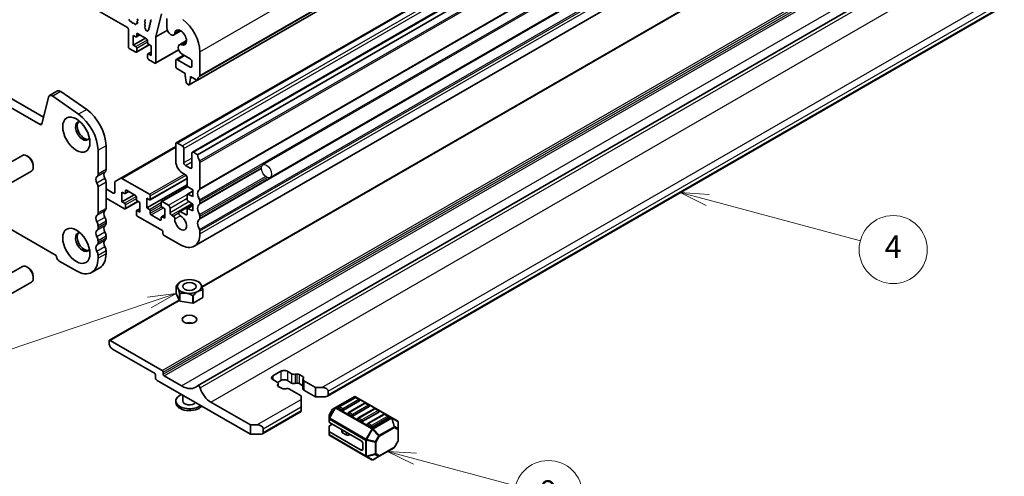
# Model space of a CAD drawing. Units: millimetres. Extents: x 0 to 6967, y 0 to 1124.
# Drawn here: x 652 to 869, y 158 to 259 of the extents above; entities that cross this region are included whole.
import ezdxf

# ---------------------------------------------------------------- set-up
doc = ezdxf.new("R2010")
doc.units = ezdxf.units.MM
for name, color, linetype, lineweight in [('Symbol (TK)', 100, 'Continuous', 18), ('Visible (ISO)', 7, 'Continuous', 35), ('Visible Narrow (ISO)', 7, 'Continuous', 25)]:
    doc.layers.add(name, color=color, linetype=linetype, lineweight=lineweight)
doc.styles.add('Note Text (TK2)', font='MS PGothic.ttf')

# ---------------------------------------------------------------- blocks, each defined once
blk = doc.blocks.new('バルーン4')
at = {"layer": 'Symbol (TK)', "color": 100}
for p, q in [((339.601, 125.663), (337.186, 126.31)), ((339.73, 126.146), (337.186, 126.31)), ((337.186, 126.31), (339.472, 125.18)), ((339.601, 125.663), (353.06, 122.057))]:
    blk.add_line(p, q, dxfattribs=at)
at = {"layer": 'Symbol (TK)'}
blk.add_circle((355.947, 121.283), 3, dxfattribs=at)
at = {"layer": 'Symbol (TK)', "color": 7, "insert": (355.947, 121.266), "char_height": 2, "attachment_point": 5, "style": 'Note Text (TK2)'}
blk.add_mtext('4', dxfattribs=at)
blk = doc.blocks.new('バルーン6')
at = {"layer": 'Symbol (TK)', "color": 100}
for p, q in [((313.804, 102.835), (311.389, 103.482)), ((313.933, 103.318), (311.389, 103.482)), ((311.389, 103.482), (313.675, 102.352)), ((313.804, 102.835), (322.677, 100.458))]:
    blk.add_line(p, q, dxfattribs=at)
at = {"layer": 'Symbol (TK)'}
blk.add_circle((325.564, 99.684), 3, dxfattribs=at)
at = {"layer": 'Symbol (TK)', "color": 7, "insert": (325.564, 99.678), "char_height": 2, "attachment_point": 5, "style": 'Note Text (TK2)'}
blk.add_mtext('9', dxfattribs=at)
blk = doc.blocks.new('バルーン8')
at = {"layer": 'Symbol (TK)', "color": 100}
for p, q in [((292.751, 117.421), (290.222, 117.095)), ((290.382, 116.622), (292.751, 117.421)), ((290.542, 116.148), (292.751, 117.421)), ((290.382, 116.622), (277.682, 112.336))]:
    blk.add_line(p, q, dxfattribs=at)
at = {"layer": 'Symbol (TK)'}
blk.add_circle((274.845, 111.378), 3, dxfattribs=at)
at = {"layer": 'Symbol (TK)', "color": 7, "insert": (274.845, 111.36), "char_height": 2, "attachment_point": 5, "style": 'Note Text (TK2)'}
blk.add_mtext('8', dxfattribs=at)

msp = doc.modelspace()

# ---------------------------------------------------------------- linework, layer by layer
for p, q in [((904.101, 341.5431), (705.404, 226.8253)), ((905.701, 338.7718), (707.004, 224.054))]:
    msp.add_line(p, q)
msp.add_ellipse((706.204, 225.4397), major_axis=(-0.8, 1.3856), ratio=0.57735027)
at = {"layer": 'Visible (ISO)'}
for p, q in [((690.9883, 245.4822), (888.9782, 359.7917)), ((686.3318, 231.6494), (884.3217, 345.9589)), ((689.8673, 229.6082), (887.8572, 343.9177)), ((691.0365, 229.0527), (889.0264, 343.3622)), ((690.2889, 208.8738), (888.2788, 323.1833)), ((675.5509, 257.0585), (576.6974, 314.1316)), ((551.6883, 298.1589), (657.0828, 237.3093)), ((656.3658, 235.682), (549.9205, 297.1383)), ((691.9898, 199.9028), (859.1483, 296.4118)), ((691.0159, 178.118), (888.6523, 292.2234)), ((546.3978, 272.3474), (659.8885, 206.8236)), ((719.6083, 175.8144), (885.9855, 271.8723)), ((675.9616, 258.7919), (676.0116, 258.6087)), ((676.1969, 258.4073), (676.3695, 258.3879)), ((676.5092, 258.2847), (676.6308, 258.1052)), ((677.7721, 258.1142), (677.7026, 258.3536)), ((677.7222, 258.5036), (677.818, 258.5905)), ((677.8195, 258.7879), (677.7359, 258.965)), ((679.4471, 258.6303), (679.3622, 258.5486)), ((679.3622, 258.3526), (679.4471, 258.173)), ((680.5671, 258.1665), (680.706, 258.2431)), ((680.7325, 258.4203), (680.682, 258.5609)), ((680.7084, 258.7381), (680.8474, 258.8147)), ((683.0967, 260.0711), (681.8441, 255.0078)), ((684.2573, 257.0372), (684.2573, 259.0663)), ((675.763, 252.8535), (675.763, 256.6911)), ((676.8045, 258.0049), (676.9261, 258.044)), ((677.0658, 257.9859), (677.2384, 257.806)), ((677.4237, 257.7934), (677.4736, 257.919)), ((677.5566, 257.9669), (677.6904, 257.9474)), ((679.4471, 257.9771), (679.3622, 257.8954)), ((679.3622, 257.6995), (679.4471, 257.5198)), ((679.4471, 257.3239), (679.3776, 257.257)), ((679.398, 257.0239), (679.467, 256.9149)), ((679.5157, 256.7635), (679.5157, 256.7049)), ((679.7187, 256.4406), (679.7473, 256.4401)), ((679.8735, 256.3655), (679.8868, 256.35)), ((680.0928, 256.3745), (680.0934, 256.431)), ((680.1555, 256.5286), (680.2527, 256.5484)), ((680.2987, 256.7328), (680.2581, 256.846)), ((680.2845, 257.0232), (680.4234, 257.0999)), ((680.4499, 257.2771), (680.3994, 257.4176)), ((680.4258, 257.5948), (680.5647, 257.6715)), ((680.5912, 257.8487), (680.5407, 257.9892)), ((681.8441, 255.0078), (684.3723, 256.4675)), ((685.7662, 255.4443), (687.341, 256.3536)), ((676.8237, 255.3439), (676.8237, 253.221)), ((677.3894, 255.0173), (676.8237, 255.3439)), ((676.8237, 253.221), (679.5107, 254.7723)), ((677.5394, 255.0024), (678.3258, 255.4564)), ((677.6015, 255.6296), (677.6015, 255.1397)), ((679.7935, 254.609), (677.8136, 255.7521)), ((680.0057, 253.7517), (680.0057, 254.2416)), ((681.8441, 255.0078), (681.8441, 249.3426)), ((687.0035, 253.3013), (688.5783, 254.2106)), ((677.3894, 251.6696), (675.9752, 252.4861)), ((676.8237, 253.221), (677.3894, 252.8944)), ((677.5394, 251.6548), (680.3764, 253.2927)), ((677.6015, 252.5269), (677.6015, 251.7921)), ((680.0678, 251.2762), (680.7835, 251.6894)), ((680.7835, 253.0577), (680.2178, 253.3843)), ((680.7835, 250.9348), (680.7835, 253.0577)), ((681.782, 249.2053), (686.8667, 252.1409)), ((691.5315, 251.7614), (691.5315, 246.5134)), ((680.0057, 250.4041), (680.0057, 251.1389)), ((680.2178, 251.2614), (680.7835, 250.9348)), ((681.632, 249.2201), (680.2178, 250.0366)), ((686.2282, 248.5669), (686.2282, 249.7917)), ((686.3318, 250.0206), (688, 250.9837)), ((686.5818, 249.9958), (689.4102, 248.3628)), ((689.4102, 250.1695), (687.6285, 251.1982)), ((689.7637, 248.5669), (689.7637, 249.5571)), ((688.3142, 246.9544), (686.5818, 247.9546)), ((688.3142, 246.5461), (688.3142, 246.9544)), ((688.4992, 245.0149), (688.3142, 246.5461)), ((689.2007, 244.473), (690.9248, 245.4684)), ((689.4455, 245.8929), (689.2605, 244.5754)), ((689.4455, 246.3012), (689.4455, 245.8929)), ((690.8383, 245.4971), (689.4455, 246.3012)), ((689.4455, 245.8929), (689.7991, 246.097)), ((660.176, 243.1005), (658.4082, 242.0799)), ((660.8959, 242.978), (666.5879, 238.9823)), ((689.0507, 244.4879), (688.709, 244.6852)), ((658.1756, 241.7394), (656.7089, 235.7935)), ((664.8201, 237.9617), (659.1281, 241.9574)), ((669.0809, 224.7742), (669.0809, 230.0222)), ((670.8486, 231.0428), (670.8486, 225.7948)), ((674.1038, 223.849), (686.2282, 230.849)), ((686.2282, 231.4205), (686.2282, 227.5013)), ((687.6424, 231.0123), (686.5818, 231.6246)), ((687.996, 227.2972), (687.996, 230.3999)), ((647.8122, 226.2474), (652.4118, 228.9029)), ((653.7154, 228.6286), (653.4118, 228.8039)), ((689.7637, 229.3793), (689.7637, 226.2766)), ((691.0365, 229.0527), (690.1173, 229.5834)), ((654.826, 226.705), (654.826, 226.3544)), ((689.4102, 226.0725), (688.3495, 226.6848)), ((691.5315, 221.6102), (691.5315, 227.3504)), ((649.8122, 222.7833), (654.4118, 225.4388)), ((674.1038, 223.849), (672.8967, 223.152)), ((680.3946, 220.3366), (674.3538, 223.8242)), ((680.5446, 219.097), (688.7031, 223.8073)), ((687.6424, 225.0519), (688.3495, 224.6436)), ((688.7031, 224.0312), (688.7031, 222.3183)), ((669.0809, 216.201), (669.0809, 221.941)), ((670.8486, 222.9617), (670.8486, 217.2216)), ((672.4396, 220.6019), (670.8486, 221.5205)), ((672.7932, 222.9231), (672.7932, 220.8061)), ((679.8289, 217.3155), (688.7031, 222.4391)), ((683.073, 218.7184), (688.8174, 222.035)), ((688.9004, 221.96), (689.9405, 221.2755)), ((689.9405, 221.2755), (689.9405, 219.8058)), ((670.8486, 219.4792), (674.9145, 217.1318)), ((674.3488, 218.6832), (674.3488, 220.806)), ((674.3488, 220.806), (674.9145, 220.4794)), ((674.3488, 218.6832), (677.0358, 220.2345)), ((675.0645, 220.4646), (675.8509, 220.9186)), ((675.1266, 220.6019), (675.1266, 221.0918)), ((675.3388, 221.2143), (677.3187, 220.0712)), ((677.5308, 219.7038), (677.5308, 219.2139)), ((679.8289, 217.3155), (679.8289, 219.4384)), ((679.8289, 219.4384), (680.3946, 219.1118)), ((680.6067, 219.2343), (680.6067, 219.9691)), ((688.7031, 220.1919), (688.7031, 219.2156)), ((688.7652, 220.3293), (689.9405, 221.0078)), ((689.9405, 219.8058), (688.9004, 220.3224)), ((674.9145, 218.3566), (674.3488, 218.6832)), ((675.0645, 217.117), (677.9015, 218.7549)), ((675.1266, 217.2543), (675.1266, 217.9891)), ((677.5929, 216.7384), (678.3086, 217.1516)), ((677.7429, 218.8465), (678.3086, 218.5199)), ((678.3086, 218.5199), (678.3086, 216.397)), ((680.3946, 216.9889), (679.8289, 217.3155)), ((683.0109, 218.5811), (683.0109, 217.8463)), ((684.6019, 217.9075), (683.223, 218.7036)), ((683.223, 217.4788), (683.7887, 217.1522)), ((683.7887, 217.1522), (683.7887, 215.0293)), ((684.9554, 216.3153), (684.9554, 217.2951)), ((686.9682, 216.585), (689.8367, 218.2412)), ((688.7031, 217.0893), (688.7031, 215.9479)), ((688.7652, 217.2266), (689.9405, 217.9052)), ((688.9004, 218.8573), (689.9405, 218.1729)), ((689.9405, 216.7032), (688.9004, 217.2197)), ((689.9405, 218.1729), (689.9405, 216.7032)), ((691.5315, 218.3443), (691.5315, 218.7771)), ((677.5308, 216.6011), (677.5308, 215.8662)), ((678.3086, 216.397), (677.7429, 216.7236)), ((677.7429, 215.4988), (683.258, 212.3147)), ((680.6067, 216.1316), (680.6067, 216.6215)), ((682.7987, 214.6211), (680.8188, 215.7642)), ((683.0109, 215.2335), (683.0109, 214.7436)), ((683.073, 215.3708), (683.7887, 215.784)), ((683.7887, 215.0293), (683.223, 215.3559)), ((685.6464, 215.5082), (685.309, 215.7029)), ((686.8646, 216.3562), (686.8646, 216.2115)), ((688.4909, 215.8255), (687.2182, 216.5603)), ((691.5315, 215.0783), (691.5315, 215.5111)), ((669.0809, 212.935), (669.0809, 213.3678)), ((670.8486, 214.3884), (670.8486, 213.9556)), ((670.8486, 211.1225), (670.8486, 210.6896)), ((683.3994, 212.0697), (683.3994, 211.5798)), ((683.5409, 211.3349), (687.2889, 209.171)), ((691.5315, 211.6205), (691.5315, 212.2451)), ((669.0809, 209.669), (669.0809, 210.1018)), ((659.8885, 206.8236), (659.8885, 206.7827)), ((669.0809, 206.2112), (669.0809, 206.8359)), ((670.8486, 207.8565), (670.8486, 207.2318)), ((647.8122, 201.7525), (652.4118, 204.408)), ((653.7154, 204.1337), (653.4118, 204.309)), ((660.5602, 205.6192), (664.3079, 203.4555)), ((669.4507, 204.1418), (667.6829, 203.1212)), ((654.826, 202.2101), (654.826, 201.8595)), ((649.8122, 198.2884), (654.4118, 200.9439)), ((686.2797, 200.1189), (686.2797, 200.119)), ((686.2797, 198.4861), (686.2797, 200.119)), ((686.2946, 200.1511), (686.2948, 200.1513)), ((687.3593, 201.0878), (687.3552, 201.0854)), ((691.1068, 201.0878), (691.3897, 200.9244)), ((691.41, 200.9126), (691.4101, 200.9126)), ((687.0561, 196.8131), (686.2797, 198.4861)), ((687.0561, 198.4459), (687.0561, 198.4462)), ((687.0561, 196.8131), (687.0561, 198.4459)), ((687.0971, 198.4225), (687.0968, 198.4224)), ((687.0968, 196.7896), (687.0968, 198.4224)), ((689.9946, 197.9741), (689.9943, 197.9743)), ((689.9946, 196.3413), (689.9946, 197.9741)), ((690.0504, 197.983), (690.0502, 197.9827)), ((690.0502, 196.3499), (690.0502, 197.9827)), ((692.1716, 197.5746), (690.0502, 196.3499)), ((692.1716, 199.2075), (692.1714, 199.2075)), ((692.1716, 197.5746), (692.1716, 199.2075)), ((692.1864, 199.2399), (692.1865, 199.2396)), ((692.1865, 197.6067), (692.1865, 199.2396)), ((671.6175, 188.1408), (686.9678, 197.0033)), ((689.9946, 196.3413), (687.0968, 196.7896)), ((671.5554, 187.432), (671.5554, 188.0035)), ((671.7675, 188.126), (683.2227, 181.5124)), ((681.5256, 180.8592), (672.2625, 186.2072)), ((681.7377, 179.9202), (681.7377, 180.4917)), ((683.4348, 181.1449), (683.4348, 180.655)), ((683.6469, 180.2876), (687.4653, 178.0831)), ((707.6178, 180.2876), (709.3856, 181.3082)), ((710.7998, 181.3082), (711.7396, 180.7657)), ((712.5222, 180.6477), (712.8924, 180.7079)), ((713.3815, 180.6342), (714.2289, 180.145)), ((702.6681, 167.4278), (682.0913, 179.3078)), ((708.5576, 178.9286), (707.6178, 179.4711)), ((708.6576, 178.263), (708.7619, 178.4767)), ((709.3856, 179.267), (708.6654, 178.8512)), ((709.6327, 177.4913), (708.7853, 177.9806)), ((708.7919, 178.602), (708.7919, 177.9768)), ((711.7396, 178.7244), (710.7998, 179.267)), ((712.8924, 178.6667), (712.5222, 178.6065)), ((714.2223, 178.1075), (713.3815, 178.5929)), ((714.2223, 179.5236), (714.2223, 177.4823)), ((714.3566, 179.8626), (714.2523, 179.6488)), ((714.4566, 179.197), (716.987, 177.7361)), ((687.7331, 176.0505), (687.7331, 174.7763)), ((710.492, 177.4778), (710.1218, 177.4176)), ((713.805, 175.8989), (711.2746, 177.3599)), ((713.805, 175.0824), (713.805, 175.8989)), ((716.987, 175.6948), (714.4566, 177.1557)), ((716.987, 177.7361), (718.4012, 177.7361)), ((716.987, 177.7361), (716.987, 175.6948)), ((719.8154, 176.9196), (719.8154, 176.1031)), ((725.4991, 175.7103), (721.4322, 173.3622)), ((733.7551, 171.1169), (725.7991, 175.7103)), ((686.2331, 174.7763), (686.2331, 174.368)), ((693.9707, 174.4905), (702.6681, 169.469)), ((713.805, 175.0824), (713.805, 173.4494)), ((719.1083, 175.6948), (716.987, 175.6948)), ((725.7008, 175.5031), (722.1653, 173.4618)), ((726.7097, 174.7763), (723.1742, 172.735)), ((727.8222, 174.2783), (724.2866, 172.2371)), ((728.831, 173.5515), (725.2955, 171.5103)), ((726.6579, 175.0948), (725.9508, 175.5031)), ((728.7793, 173.8701), (728.0722, 174.2783)), ((705.2894, 167.5474), (713.805, 172.4638)), ((713.805, 172.6329), (713.805, 173.4494)), ((713.805, 172.6329), (713.805, 172.4638)), ((719.9922, 171.5016), (719.9922, 170.8682)), ((720.7738, 172.9357), (720.0324, 171.6516)), ((721.4322, 173.3622), (720.8836, 173.0455)), ((722.8206, 172.735), (722.1135, 173.1433)), ((724.942, 171.5103), (724.2348, 171.9185)), ((729.9435, 173.0536), (726.4079, 171.0123)), ((730.9524, 172.3268), (727.4168, 170.2855)), ((732.0648, 171.8288), (728.5293, 169.7876)), ((730.9006, 172.6453), (730.1935, 173.0536)), ((733.0219, 171.4206), (732.3148, 171.8288)), ((702.6681, 169.469), (704.0823, 169.469)), ((702.6681, 167.4278), (702.6681, 169.469)), ((719.9922, 170.8682), (719.9922, 170.1531)), ((727.0633, 165.9989), (720.0801, 170.0307)), ((720.0801, 169.3156), (720.6993, 169.6731)), ((727.0633, 170.2855), (726.3562, 170.6938)), ((729.1846, 169.0608), (728.4775, 169.469)), ((733.0737, 171.102), (729.5381, 169.0608)), ((735.045, 170.3721), (733.7551, 171.1169)), ((735.195, 168.5832), (735.195, 170.1123)), ((704.7894, 167.4278), (702.6681, 167.4278)), ((705.4965, 168.6525), (705.4965, 167.836)), ((719.9922, 168.1119), (719.9922, 169.1932)), ((719.9922, 168.1119), (719.9922, 167.3969)), ((727.0633, 163.9577), (720.0801, 167.9894)), ((720.1422, 167.1371), (728.0982, 162.5437)), ((722.781, 168.4713), (722.781, 167.9785)), ((723.7746, 167.2853), (722.9274, 167.7744)), ((724.8031, 167.2993), (724.2637, 167.2116)), ((735.195, 166.0076), (735.195, 168.5832)), ((727.4168, 165.3865), (727.4168, 164.1618)), ((735.1548, 165.8576), (734.4134, 164.5734)), ((731.0124, 162.5635), (734.3036, 164.4636)), ((728.0982, 162.5437), (729.3881, 161.7989)), ((729.6881, 161.7989), (731.0124, 162.5635))]:
    msp.add_line(p, q, dxfattribs=at)
for centre, radius, start, end in [((725.6491, 175.4505), 0.3, 59.999999, 119.999999), ((725.8258, 175.2866), 0.25, 59.999999, 120), ((726.5329, 174.8783), 0.25, 359.999999, 59.999999), ((727.9472, 174.0618), 0.25, 59.999999, 120), ((728.6543, 173.6536), 0.25, 359.999999, 59.999999), ((720.2922, 171.5016), 0.3, 149.999999, 180), ((721.0336, 172.7857), 0.3, 119.999999, 149.999999), ((722.2903, 173.2453), 0.25, 120, 179.999999), ((724.4116, 172.0206), 0.25, 120, 179.999999), ((730.0685, 172.8371), 0.25, 59.999999, 120), ((730.7756, 172.4288), 0.25, 359.999999, 59.999999), ((732.1898, 171.6123), 0.25, 59.999999, 120), ((732.8969, 171.2041), 0.25, 359.999999, 59.999999), ((726.5329, 170.7958), 0.25, 120, 179.999999), ((728.6543, 169.5711), 0.25, 120, 179.999999), ((734.895, 170.1123), 0.3, 0, 59.999999), ((720.2922, 167.3969), 0.3, 180, 239.999999), ((734.895, 166.0076), 0.3, 329.999999, 0), ((734.1536, 164.7234), 0.3, 299.999999, 329.999999), ((729.5381, 162.0587), 0.3, 239.999999, 299.999999)]:
    msp.add_arc(centre, radius, start, end, dxfattribs=at)
for centre, major_axis, ratio, start_param, end_param in [((675.8292, 258.8113), (0.1, -0.1732), 0.57735027, 1.14266298, 1.99892963), ((676.1441, 258.5893), (0.1, -0.1732), 0.57735027, 4.28425563, 5.88054172), ((676.4223, 258.2059), (0.1, -0.1732), 0.57735027, 1.69503213, 2.73894907), ((677.8338, 258.3389), (-0.1, 0.1732), 0.57735027, 0.1242358, 1.16815274), ((677.7064, 258.7552), (0.1, -0.1732), 0.57735027, 0.1242358, 1.42889925), ((679.4753, 258.3853), (-0.1, 0.1732), 0.57735027, 0.14189703, 1.42889925), ((679.3339, 258.7936), (0.1, -0.1732), 0.57735027, 0.14189703, 1.42889925), ((679.3339, 258.1404), (0.1, -0.1732), 0.57735027, 0.14189703, 1.42889925), ((680.666, 257.9926), (-0.1, 0.1732), 0.57735027, 6.27188734, 7.55064943), ((680.8073, 258.5642), (-0.1, 0.1732), 0.57735027, 6.27188734, 7.55064943), ((680.6072, 258.4169), (0.1, -0.1732), 0.57735027, 6.27188734, 7.55064943), ((687.2889, 254.2109), (3, -5.1962), 0.57735027, 0.78539814, 2.24867491), ((675.5509, 256.8136), (-0.15, 0.2598), 0.57735027, 3.92699079, 5.49778712), ((676.7176, 258.184), (0.1, -0.1732), 0.57735027, 4.83662478, 6.15894946), ((677.0129, 257.865), (-0.1, 0.1732), 0.57735027, 5.11503252, 6.15894946), ((677.2912, 257.927), (0.1, -0.1732), 0.57735027, 5.11503252, 6.71131861), ((677.6061, 257.7854), (-0.1, 0.1732), 0.57735027, 5.85505196, 6.71131861), ((677.6409, 258.1289), (0.1, -0.1732), 0.57735027, 5.85505196, 7.45133805), ((679.4753, 257.7321), (-0.1, 0.1732), 0.57735027, 0.14189703, 1.42889925), ((679.4907, 257.0937), (-0.1, 0.1732), 0.57735027, 0.14189703, 1.64124351), ((679.3339, 257.4872), (0.1, -0.1732), 0.57735027, 0.14189703, 1.42889925), ((679.3743, 256.8451), (0.1, -0.1732), 0.57735027, 0.78519885, 1.64124351), ((679.6571, 256.6232), (0.1, -0.1732), 0.57735027, 3.92679151, 5.94872122), ((679.8089, 256.2575), (-0.1, 0.1732), 0.57735027, 5.02323951, 5.94872122), ((679.9514, 256.4579), (0.1, -0.1732), 0.57735027, 5.02323951, 7.05757007), ((680.2348, 256.3476), (-0.1, 0.1732), 0.57735027, 6.09258601, 7.05757007), ((680.3834, 256.8494), (-0.1, 0.1732), 0.57735027, 6.27188734, 7.55064943), ((680.1734, 256.7294), (0.1, -0.1732), 0.57735027, 6.09258601, 7.55064943), ((680.5247, 257.421), (-0.1, 0.1732), 0.57735027, 6.27188734, 7.55064943), ((680.3246, 257.2737), (0.1, -0.1732), 0.57735027, 6.27188734, 7.55064943), ((680.4659, 257.8453), (0.1, -0.1732), 0.57735027, 6.27188734, 7.55064943), ((685.1412, 256.5269), (0.625, -1.0825), 0.57735027, 3.92699079, 6.91175839), ((687.2889, 254.8948), (0.9125, -1.5805), 0.57735027, 5.65461218, 10.05335104), ((677.3894, 255.2622), (0.15, -0.2598), 0.57735027, 5.49778712, 7.06858345), ((677.8136, 255.5072), (-0.15, 0.2598), 0.57735027, 5.49778712, 7.06858345), ((679.7935, 254.3641), (-0.15, 0.2598), 0.57735027, 3.92699079, 5.49778712), ((675.9752, 252.7311), (-0.15, 0.2598), 0.57735027, 0.78539814, 2.35619447), ((677.3894, 252.6494), (0.15, -0.2598), 0.57735027, 0.78539814, 2.35619447), ((677.3894, 251.9146), (0.15, -0.2598), 0.57735027, 5.49778712, 7.06858345), ((680.2178, 253.6292), (-0.15, 0.2598), 0.57735027, 0.78539814, 2.35619447), ((687.6285, 252.2188), (-0.625, 1.0825), 0.57735027, 5.65461218, 8.63937978), ((680.2178, 251.0164), (-0.15, 0.2598), 0.57735027, 5.49778712, 7.06858345), ((680.2178, 250.2816), (-0.15, 0.2598), 0.57735027, 0.78539814, 2.35619447), ((686.5818, 249.5876), (-0.25, 0.433), 0.57735027, 5.49778712, 7.06858345), ((689.4102, 249.7613), (-0.25, 0.433), 0.57735027, 3.92699079, 5.49778712), ((681.632, 249.4651), (0.15, -0.2598), 0.57735027, 5.49778712, 7.06858345), ((686.5818, 248.3628), (-0.25, 0.433), 0.57735027, 0.78539814, 2.35619447), ((689.4102, 248.7711), (0.25, -0.433), 0.57735027, 5.49778712, 7.06858345), ((690.8383, 245.742), (0.15, -0.2598), 0.57735027, 5.49778712, 6.93777595), ((692.4508, 244.5661), (-1, 1.7321), 0.57735027, 0.01840413, 0.65459065), ((691.178, 246.7175), (0.25, -0.433), 0.57735027, 0.01840413, 0.78539814), ((660.801, 242.018), (-0.625, 1.0825), 0.57735027, 5.39026756, 6.28318531), ((688.709, 244.9301), (-0.15, 0.2598), 0.57735027, 0.93428809, 2.35619447), ((689.0507, 244.7328), (0.15, -0.2598), 0.57735027, 5.49778712, 6.9196935), ((659.0332, 240.9974), (-0.625, 1.0825), 0.57735027, 5.39026756, 6.82423735), ((666.0757, 233.7985), (3.375, -5.8457), 0.57735027, 0.78539814, 2.24867491), ((664.3079, 232.7779), (-3.375, 5.8457), 0.57735027, 3.92699079, 5.39026756), ((656.3658, 236.0903), (0.25, -0.433), 0.57735027, 5.49778712, 6.82423735), ((665.7221, 234.2783), (-1.125, 1.9486), 0.57735027, 5.87947062, 9.82849265), ((666.0757, 234.4824), (-1.125, 1.9486), 0.57735027, 0.15778878, 2.98380388), ((686.5818, 231.2164), (-0.25, 0.433), 0.57735027, 5.49778712, 7.06858345), ((687.6424, 230.604), (-0.25, 0.433), 0.57735027, 3.92699079, 5.49778712), ((653.4118, 227.1709), (-1, 1.7321), 0.57735027, 3.14159265, 6.28318531), ((653.7154, 227.3462), (-0.7853, 1.3602), 0.57735027, 3.92699082, 5.49778712), ((690.1173, 229.1751), (-0.25, 0.433), 0.57735027, 5.49778712, 7.06858345), ((692.4508, 228.2362), (-1, 1.7321), 0.57735027, 0.78540898, 1.55239215), ((669.9648, 226.3051), (0.625, -1.0825), 0.57735027, 0.01840413, 0.78539814), ((687.6424, 226.6848), (1, -1.7321), 0.57735027, 3.92699079, 5.49778052), ((688.3495, 227.0931), (-0.25, 0.433), 0.57735027, 0.78539814, 2.35619447), ((689.4102, 226.4807), (0.25, -0.433), 0.57735027, 5.49778712, 7.06858345), ((691.178, 227.5545), (-0.25, 0.433), 0.57735027, 3.92703417, 4.6939848), ((669.4698, 223.1331), (-0.625, 1.0825), 0.57735027, 0.01840413, 1.55239215), ((668.197, 225.2845), (0.625, -1.0825), 0.57735027, 0.01840413, 0.78539814), ((671.2375, 224.1537), (-0.625, 1.0825), 0.57735027, 0.01840413, 1.55239215), ((669.9648, 223.472), (0.625, -1.0825), 0.57735027, 0.78539814, 1.55239215), ((674.3538, 223.4159), (-0.25, 0.433), 0.57735027, 5.49778712, 6.28318528), ((688.3495, 224.2353), (0.25, -0.433), 0.57735027, 0.78539799, 2.35618787), ((668.197, 222.4514), (-0.625, 1.0825), 0.57735027, 3.92699079, 4.6939848), ((673.1467, 222.719), (-0.25, 0.433), 0.57735027, 0, 0.78539814), ((675.3388, 220.9693), (-0.15, 0.2598), 0.57735027, 5.49778712, 7.06858345), ((688.9152, 222.1958), (0.15, -0.2598), 0.57735027, 3.92699079, 5.42797395), ((692.4508, 219.6629), (-1, 1.7321), 0.57735027, 0.01840413, 1.55239215), ((691.178, 221.8144), (0.25, -0.433), 0.57735027, 0.01840413, 0.78536254), ((672.4396, 221.0102), (0.25, -0.433), 0.57735027, 5.49778712, 7.06858345), ((674.9145, 220.7244), (0.15, -0.2598), 0.57735027, 5.49778712, 7.06858345), ((677.3187, 219.8262), (0.15, -0.2598), 0.57735027, 0.78539814, 2.35619447), ((677.7429, 219.0914), (0.15, -0.2598), 0.57735027, 3.92699079, 5.49778712), ((680.3946, 220.0916), (-0.15, 0.2598), 0.57735027, 3.92699079, 5.49778712), ((680.3946, 219.3568), (0.15, -0.2598), 0.57735027, 5.49778712, 7.06858345), ((688.9152, 220.0695), (-0.15, 0.2598), 0.57735027, 5.56760029, 7.06858345), ((688.9152, 219.0932), (0.15, -0.2598), 0.57735027, 3.92699079, 5.42797395), ((691.178, 218.9812), (-0.25, 0.433), 0.57735027, 3.92699079, 4.6939848), ((669.9648, 217.7319), (0.625, -1.0825), 0.57735027, 0.01840413, 0.78539814), ((674.9145, 218.1116), (-0.15, 0.2598), 0.57735027, 3.92699079, 5.49778712), ((674.9145, 217.3768), (0.15, -0.2598), 0.57735027, 5.49778712, 7.06858345), ((680.3946, 216.744), (-0.15, 0.2598), 0.57735027, 3.92699079, 5.49778712), ((683.223, 218.4586), (-0.15, 0.2598), 0.57735027, 5.49778712, 7.06858345), ((683.223, 217.7238), (0.15, -0.2598), 0.57735027, 3.92699079, 5.49778712), ((684.6019, 217.4992), (-0.25, 0.433), 0.57735027, 3.92699079, 5.49778712), ((688.9152, 216.9668), (-0.15, 0.2598), 0.57735027, 5.56760029, 7.06858511), ((692.4508, 216.397), (-1, 1.7321), 0.57735027, 0.01840413, 1.55239215), ((691.178, 218.5484), (0.25, -0.433), 0.57735027, 0.01840413, 0.78539814), ((669.4698, 214.5599), (-0.625, 1.0825), 0.57735027, 0.01840413, 1.55239215), ((668.197, 216.7113), (0.625, -1.0825), 0.57735027, 0.01840413, 0.78539814), ((671.2375, 215.5805), (-0.625, 1.0825), 0.57735027, 0.01840413, 1.55239215), ((669.9648, 214.8988), (0.625, -1.0825), 0.57735027, 0.78539814, 1.55239215), ((677.7429, 216.4786), (-0.15, 0.2598), 0.57735027, 5.49778712, 7.06858345), ((677.7429, 215.7438), (0.15, -0.2598), 0.57735027, 3.92699079, 5.49778712), ((680.8188, 216.0091), (-0.15, 0.2598), 0.57735027, 0.78539814, 2.35619447), ((683.223, 215.111), (-0.15, 0.2598), 0.57735027, 5.49778712, 7.06858345), ((685.309, 216.1112), (-0.25, 0.433), 0.57735027, 0.78543092, 2.35619447), ((685.6464, 215.0999), (-0.25, 0.433), 0.57735027, 3.88396677, 5.49778712), ((687.2889, 214.07), (0.9125, -1.5805), 0.57735027, 3.88396677, 8.6824038), ((687.2182, 216.152), (-0.25, 0.433), 0.57735027, 5.49780135, 7.06858345), ((687.2182, 216.0074), (0.25, -0.433), 0.57735027, 3.92699079, 5.54081115), ((688.4909, 216.0704), (0.15, -0.2598), 0.57735027, 5.49780135, 7.06858511), ((692.4508, 213.131), (-1, 1.7321), 0.57735027, 0.01840413, 1.55239215), ((691.178, 215.7152), (-0.25, 0.433), 0.57735027, 3.92699079, 4.6939848), ((691.178, 215.2824), (0.25, -0.433), 0.57735027, 0.01840413, 0.78539814), ((668.197, 213.8781), (-0.625, 1.0825), 0.57735027, 3.92699079, 4.6939848), ((668.197, 213.4453), (0.625, -1.0825), 0.57735027, 0.01840413, 0.78539814), ((671.2375, 212.3145), (-0.625, 1.0825), 0.57735027, 0.01840413, 1.55239215), ((669.9648, 214.4659), (0.625, -1.0825), 0.57735027, 0.01840413, 0.78539814), ((682.7987, 214.866), (0.15, -0.2598), 0.57735027, 5.49778712, 7.06858345), ((691.178, 212.4493), (-0.25, 0.433), 0.57735027, 3.92699079, 4.6939848), ((665.7221, 209.7834), (-1.125, 1.9486), 0.57735027, 5.87947062, 9.82849265), ((666.0757, 209.9875), (-1.125, 1.9486), 0.57735027, 0.15778878, 2.98380388), ((669.4698, 211.2939), (-0.625, 1.0825), 0.57735027, 0.01840413, 1.55239215), ((668.197, 210.6122), (-0.625, 1.0825), 0.57735027, 3.92699079, 4.6939848), ((669.9648, 211.6328), (0.625, -1.0825), 0.57735027, 0.78539814, 1.55239215), ((669.9648, 211.1999), (0.625, -1.0825), 0.57735027, 0.01840413, 0.78539814), ((683.258, 212.1514), (0.1, -0.1732), 0.57735027, 0.78539814, 2.35619447), ((683.5409, 211.4982), (0.1, -0.1732), 0.57735027, 3.92699079, 5.49778712), ((687.2889, 214.0699), (3, -5.1962), 0.57735027, 5.49778712, 7.06858345), ((669.4698, 208.0279), (-0.625, 1.0825), 0.57735027, 0.01840413, 1.55239215), ((668.197, 210.1793), (0.625, -1.0825), 0.57735027, 0.01840413, 0.78539814), ((671.2375, 209.0485), (-0.625, 1.0825), 0.57735027, 0.01840413, 1.55239215), ((669.9648, 208.3668), (0.625, -1.0825), 0.57735027, 0.78539814, 1.55239215), ((660.5602, 206.3949), (0.475, -0.8227), 0.57735027, 3.92699079, 5.49778712), ((664.3079, 208.9669), (3.375, -5.8457), 0.57735027, 5.49778712, 7.06858345), ((668.197, 207.3462), (-0.625, 1.0825), 0.57735027, 3.92699079, 4.6939848), ((666.0757, 209.9875), (3.375, -5.8457), 0.57735027, 0, 0.78539814), ((653.4118, 202.676), (-1, 1.7321), 0.57735027, 3.14159265, 6.28318531), ((653.7154, 202.8513), (-0.7853, 1.3602), 0.57735027, 3.92699082, 5.49778712), ((689.2331, 199.6793), (-3.05, 0), 0.57735028, 6.01194675, 6.03082511), ((689.2331, 199.6793), (3.05, 0), 0.57735028, 0.77595927, 0.78539848), ((689.2331, 199.6793), (-3.05, 0), 0.57735028, 0.775959, 0.79483735), ((689.2331, 199.6793), (-3.05, 0), 0.57735028, 1.82315654, 1.84203492), ((689.2331, 199.6793), (3.05, 0), 0.57735028, 6.01194674, 6.03082512), ((689.2331, 198.0464), (3.05, 0), 0.57735028, 6.01194674, 6.03082512), ((689.2331, 198.0464), (-3.05, 0), 0.57735028, 0.775959, 0.79483735), ((689.2331, 198.0464), (-3.05, 0), 0.57735028, 1.82315654, 1.84203492), ((689.2331, 191.1062), (-1.6, 0), 0.57735028, 4.22569396, 5.199084), ((671.7675, 187.881), (-0.15, 0.2598), 0.57735027, 5.49778712, 7.06858345), ((672.2625, 187.0237), (-0.5, 0.866), 0.57735027, 0.78539814, 2.35619447), ((681.5256, 180.6142), (-0.15, 0.2598), 0.57735027, 3.92699079, 5.49778712), ((683.2227, 181.2674), (0.15, -0.2598), 0.57735027, 0.78539814, 2.35619447), ((683.6469, 180.5326), (0.15, -0.2598), 0.57735027, 3.92699079, 5.49778712), ((708.3249, 179.8794), (-1, 0), 0.57735028, 5.49778715, 7.06858348), ((710.0927, 180.9), (1, 0), 0.57735028, 0.78539817, 2.3561945), ((712.3052, 181.0923), (0.8, 0), 0.57735028, 3.92699083, 4.98700009), ((713.028, 180.43), (0.5, 0), 0.57735028, 0.78539817, 1.84540743), ((713.8753, 179.9408), (0.5, 0), 0.57735028, 6.00857422, 7.06858348), ((682.0913, 179.7161), (-0.25, 0.433), 0.57735027, 0.78539814, 2.35619447), ((687.4653, 183.1453), (3.1, -5.3694), 0.57735027, 5.49778712, 6.42879981), ((691.266, 177.6849), (-0.2501, 0.4331), 0.57735027, 4.33999082, 6.42879981), ((707.9919, 178.602), (0.8, 0), 0.57735028, 6.00857422, 7.06858348), ((709.1389, 178.1847), (-0.5, 0), 0.57735028, 6.00857422, 7.06858348), ((710.0927, 178.8587), (-1, 0), 0.57735028, 3.92699083, 5.49778715), ((712.3052, 179.051), (-0.8, 0), 0.57735028, 0.78539817, 1.84540743), ((713.028, 178.3888), (-0.5, 0), 0.57735028, 3.92699083, 4.98700009), ((715.0223, 179.5236), (-0.8, 0), 0.57735028, 6.00857422, 7.06858348), ((689.2331, 174.7763), (-3, 0), 0.57735028, 5.33033921, 8.80682775), ((693.9707, 177.4919), (1.838, -3.1835), 0.57735027, 4.33999082, 5.49778712), ((709.9862, 177.6955), (-0.5, 0), 0.57735028, 0.78539817, 1.84540743), ((710.709, 177.0333), (-0.8, 0), 0.57735028, 3.92699083, 4.98700009), ((715.0223, 177.4823), (-0.8, 0), 0.57735028, 0, 0.78539817), ((718.4012, 176.9196), (-1.4142, 0), 0.57735026, 3.14159268, 4.71238899), ((719.1083, 176.1031), (0.7071, 0), 0.57735026, 4.71238899, 6.28318533), ((689.2331, 174.368), (-3, 0), 0.57735028, 0, 2.69603126), ((689.2331, 174.7763), (-1.5, 0), 0.57735028, 0, 2.69603112), ((726.5329, 174.8783), (0.25, 0), 0.57735028, 5.49778715, 6.28318531), ((728.6543, 173.6536), (0.25, 0), 0.57735028, 5.49778715, 6.28318531), ((722.2903, 173.2453), (-0.25, 0), 0.57735028, 0, 0.78539817), ((722.9974, 172.8371), (-0.25, 0), 0.57735028, 0.78539817, 2.3561945), ((724.4116, 172.0206), (-0.25, 0), 0.57735028, 0, 0.78539817), ((725.1187, 171.6123), (-0.25, 0), 0.57735028, 0.78539817, 2.3561945), ((730.7756, 172.4288), (0.25, 0), 0.57735028, 5.49778715, 6.28318531), ((704.0823, 168.6525), (-1.4142, 0), 0.57735026, 3.14159268, 4.71238899), ((720.2922, 170.1531), (-0.3, 0), 0.57735028, 0.00000001, 0.78539817), ((720.2922, 169.1932), (-0.3, 0), 0.57735028, 5.49778715, 6.28318532), ((726.5329, 170.7958), (-0.25, 0), 0.57735028, 0, 0.78539817), ((727.24, 170.3876), (-0.25, 0), 0.57735028, 0.78539817, 2.3561945), ((728.6543, 169.5711), (-0.25, 0), 0.57735028, 0, 0.78539817), ((732.8969, 171.2041), (0.25, 0), 0.57735028, 5.49778715, 6.28318531), ((704.7894, 167.836), (0.7071, 0), 0.57735026, 4.71238899, 6.28318533), ((720.2922, 168.1119), (-0.3, 0), 0.57735028, 0, 0.78539817), ((723.281, 167.9785), (-0.5, 0), 0.57735028, 0, 0.78539817), ((724.1281, 167.4894), (-0.5, 0), 0.57735028, 0.78539817, 1.84539781), ((724.9386, 167.0214), (-0.5, 0), 0.57735028, 4.97418851, 4.98699046), ((729.3614, 169.1628), (-0.25, 0), 0.57735028, 0.78539817, 2.3561945), ((727.0633, 165.5907), (0.25, -0.433), 0.57735027, 0.78539814, 2.35619447), ((727.0633, 164.3659), (0.25, -0.433), 0.57735027, 5.49778712, 7.06858345)]:
    msp.add_ellipse(centre, major_axis=major_axis, ratio=ratio, start_param=start_param, end_param=end_param, dxfattribs=at)
for centre, major_axis, ratio in [((664.3079, 233.4618), (-2.125, 3.6806), 0.57735027), ((664.3079, 208.9669), (-2.125, 3.6806), 0.57735027), ((689.2331, 200.006), (2.6499, 0), 0.57735028), ((689.2331, 200.006), (1.5, 0), 0.57735028), ((689.2331, 192.7392), (-1.6, 0), 0.57735028)]:
    msp.add_ellipse(centre, major_axis=major_axis, ratio=ratio, dxfattribs=at)
for points, weights in [([(687.0561, 198.4462), (686.6679, 199.8847), (686.2797, 200.1189)], [1, 1.14844167041, 1]), ([(686.2948, 200.1513), (686.8616, 200.8005), (687.3552, 201.0854)], [1, 1.07422084588, 1.07422083961]), ([(691.4101, 200.9126), (691.7982, 200.6784), (692.1864, 199.2399)], [1, 1.14844167041, 1]), ([(689.9943, 197.9743), (688.5457, 198.8005), (687.0971, 198.4225)], [1, 1.14844166997, 1]), ([(692.1714, 199.2075), (691.1109, 199.1974), (690.0504, 197.983)], [1, 1.14844166953, 1])]:
    msp.add_rational_spline(points, weights, degree=2, dxfattribs=at)
at = {"layer": 'Visible Narrow (ISO)'}
for p, q in [((691.5315, 251.7614), (889.5214, 366.0709)), ((691.4325, 246.2872), (889.4224, 360.5968)), ((691.5315, 246.5134), (889.5214, 360.8229)), ((691.0486, 245.5886), (889.0385, 359.8981)), ((686.5818, 231.6246), (884.5717, 345.9342)), ((687.6424, 231.0123), (885.6323, 345.3218)), ((687.996, 230.3999), (885.9859, 344.7094)), ((690.1173, 229.5834), (888.1072, 343.8929)), ((691.4325, 227.6908), (889.4224, 342.0003)), ((691.5315, 227.3504), (889.5214, 341.6599)), ((691.4325, 221.3841), (889.4224, 335.6936)), ((691.5315, 221.6102), (889.5214, 335.9197)), ((691.4325, 219.1176), (889.4224, 333.4271)), ((691.4325, 214.8521), (889.4224, 329.1616)), ((691.5315, 215.0783), (889.5214, 329.3878)), ((691.4325, 212.5856), (889.4224, 326.8951)), ((691.5315, 212.2451), (889.5214, 326.5547)), ((691.5315, 211.6205), (889.5214, 325.93)), ((683.2227, 181.5124), (880.859, 295.6177)), ((683.4348, 181.1449), (881.0711, 295.2503)), ((692.0177, 199.8174), (859.1855, 296.3318)), ((683.4348, 180.655), (881.0711, 294.7604)), ((683.6469, 180.2876), (881.2833, 294.393)), ((687.4653, 178.0831), (885.1016, 292.1885)), ((691.5899, 177.6618), (889.2262, 291.7672)), ((693.9707, 174.4905), (891.607, 288.5959)), ((718.4012, 177.7361), (885.9855, 274.4909)), ((719.8154, 176.9196), (885.9855, 272.8579)), ((719.8154, 176.1031), (885.9855, 272.0414)), ((686.0142, 255.8634), (687.0873, 256.483)), ((677.3894, 252.8944), (679.9747, 254.387)), ((677.6015, 255.6296), (677.8136, 255.7521)), ((677.6015, 255.1397), (678.2379, 255.5072)), ((677.6015, 252.5269), (680.0057, 253.915)), ((687.4904, 253.3066), (688.5635, 253.9261)), ((677.6015, 251.7921), (680.2885, 253.3434)), ((681.8441, 249.3426), (686.8359, 252.2246)), ((680.2178, 251.2614), (680.7835, 251.588)), ((686.5818, 249.9958), (688.1464, 250.8992)), ((689.4102, 248.3628), (689.7637, 248.5669)), ((689.2605, 244.5754), (690.8478, 245.4918)), ((660.8959, 242.978), (659.1281, 241.9574)), ((666.5879, 238.9823), (664.8201, 237.9617)), ((656.7338, 235.8945), (656.3658, 235.682)), ((670.8486, 231.0428), (669.0809, 230.0222)), ((674.3538, 223.8242), (686.2282, 230.6799)), ((687.996, 227.2972), (689.7637, 228.3178)), ((670.8486, 225.7948), (669.0809, 224.7742)), ((688.3495, 226.6848), (689.7637, 227.5013)), ((689.4102, 226.0725), (689.7637, 226.2766)), ((691.4325, 218.1181), (705.0757, 225.995)), ((691.5315, 218.7771), (705.2575, 226.7018)), ((691.5315, 218.3443), (705.0743, 226.1632)), ((670.6012, 225.2294), (668.8334, 224.2088)), ((670.6012, 223.8128), (668.8334, 222.7922)), ((680.3946, 220.3366), (688.1021, 224.7865)), ((680.6067, 219.9691), (688.495, 224.5235)), ((680.6067, 219.2343), (688.7031, 223.9087)), ((691.4325, 215.8516), (706.0076, 224.2665)), ((691.5315, 215.5111), (706.3434, 224.0627)), ((670.8486, 222.9617), (669.0809, 221.941)), ((683.223, 218.7036), (688.8837, 221.9718)), ((672.4396, 220.6019), (672.7932, 220.8061)), ((674.9145, 218.3566), (677.4998, 219.8492)), ((675.1266, 221.0918), (675.3388, 221.2143)), ((675.1266, 220.6019), (675.763, 220.9693)), ((675.1266, 217.9891), (677.5308, 219.3772)), ((684.6019, 217.9075), (688.7252, 220.2881)), ((684.9554, 217.2951), (688.7031, 219.4588)), ((688.9004, 220.3224), (689.9405, 220.9229)), ((670.8486, 217.2216), (669.0809, 216.201)), ((675.1266, 217.2543), (677.8136, 218.8056)), ((677.7429, 216.7236), (678.3086, 217.0502)), ((680.3946, 216.9889), (683.0109, 218.4995)), ((680.6067, 216.6215), (683.0109, 218.0096)), ((680.6067, 216.1316), (683.1126, 217.5784)), ((680.8188, 215.7642), (683.5059, 217.3155)), ((684.9554, 216.3153), (689.1144, 218.7165)), ((685.309, 215.7029), (689.7753, 218.2816)), ((687.2182, 216.5603), (689.9405, 218.132)), ((688.9004, 217.2197), (689.9405, 217.8202)), ((670.6012, 216.6562), (668.8334, 215.6356)), ((670.6012, 215.2396), (668.8334, 214.219)), ((683.223, 215.3559), (683.7887, 215.6825)), ((685.6464, 215.5082), (686.8646, 216.2115)), ((685.9996, 214.8784), (687.2334, 215.5907)), ((688.4909, 215.8255), (688.7031, 215.9479)), ((670.6012, 213.3902), (668.8334, 212.3696)), ((670.8486, 214.3884), (669.0809, 213.3678)), ((670.8486, 213.9556), (669.0809, 212.935)), ((682.7987, 214.6211), (683.0109, 214.7436)), ((670.6012, 211.9736), (668.8334, 210.953)), ((670.8486, 211.1225), (669.0809, 210.1018)), ((670.8486, 210.6896), (669.0809, 209.669)), ((670.6012, 210.1242), (668.8334, 209.1036)), ((670.6012, 208.7076), (668.8334, 207.687)), ((670.8486, 207.8565), (669.0809, 206.8359)), ((670.8486, 207.2318), (669.0809, 206.2112)), ((671.7675, 188.126), (687.005, 196.9233)), ((707.6178, 180.2876), (707.6178, 179.4711)), ((709.3856, 181.3082), (709.3856, 179.267)), ((710.7998, 181.3082), (710.7998, 179.267)), ((711.7396, 180.7657), (711.7396, 178.7244)), ((712.5222, 180.6477), (712.5222, 178.6065)), ((712.8924, 180.7079), (712.8924, 178.6667)), ((713.3815, 180.6342), (713.3815, 178.5929)), ((714.2289, 180.145), (714.2289, 179.5826)), ((708.6576, 178.263), (708.6576, 178.1064)), ((708.7619, 178.4767), (708.7619, 177.995)), ((714.4566, 179.197), (714.4566, 177.1557)), ((704.0823, 169.469), (713.805, 175.0824)), ((721.5822, 173.3474), (725.6491, 175.6954)), ((722.2903, 173.4494), (725.8258, 175.4907)), ((726.5329, 175.0824), (722.9974, 173.0412)), ((724.4116, 172.2247), (727.9472, 174.2659)), ((728.6543, 173.8577), (725.1187, 171.8165)), ((725.6491, 175.6954), (733.6051, 171.102)), ((725.8258, 175.4907), (726.5329, 175.0824)), ((727.9472, 174.2659), (728.6543, 173.8577)), ((705.4965, 168.6525), (713.805, 173.4494)), ((705.4965, 167.836), (713.805, 172.6329)), ((720.0324, 171.6516), (720.0361, 171.6494)), ((721.3261, 173.2503), (720.0361, 171.016)), ((720.0361, 171.6494), (720.7776, 172.9336)), ((720.0361, 171.016), (720.0361, 171.6494)), ((720.1422, 170.9548), (721.4322, 173.189)), ((720.7776, 172.9336), (720.7738, 172.9357)), ((720.7776, 172.9336), (721.3261, 173.2503)), ((721.4322, 173.189), (721.3261, 173.2503)), ((721.4322, 173.189), (729.3881, 168.5956)), ((729.5381, 168.754), (721.5822, 173.3474)), ((722.9974, 173.0412), (722.2903, 173.4494)), ((725.1187, 171.8165), (724.4116, 172.2247)), ((726.5329, 171), (730.0685, 173.0412)), ((730.7756, 172.6329), (727.24, 170.5917)), ((728.6543, 169.7752), (732.1898, 171.8165)), ((732.8969, 171.4082), (729.3614, 169.367)), ((730.0685, 173.0412), (730.7756, 172.6329)), ((732.1898, 171.8165), (732.8969, 171.4082)), ((720.1422, 170.9548), (720.0361, 171.016)), ((720.0801, 170.0307), (720.0801, 170.7457)), ((720.0801, 170.7457), (728.0361, 166.1523)), ((728.0982, 166.3614), (720.1422, 170.9548)), ((727.24, 170.5917), (726.5329, 171)), ((729.3614, 169.367), (728.6543, 169.7752)), ((733.6051, 171.102), (729.5381, 168.754)), ((729.6881, 168.5956), (733.7551, 170.9437)), ((733.7551, 170.9437), (734.3036, 169.0979)), ((734.4096, 169.1084), (733.8611, 170.9542)), ((733.8611, 170.9542), (735.1511, 170.2094)), ((735.1511, 170.2094), (735.1511, 168.6803)), ((720.0801, 167.2744), (720.0801, 167.9894)), ((728.0361, 162.681), (720.0801, 167.2744)), ((722.9274, 168.3868), (722.9274, 167.7744)), ((723.7746, 167.8976), (723.7746, 167.2853)), ((724.2637, 167.6152), (724.2637, 167.2116)), ((724.8031, 167.3038), (724.8031, 167.2993)), ((729.3881, 168.5956), (728.0982, 166.3614)), ((728.2921, 166.2494), (729.5821, 168.4837)), ((729.3881, 168.5956), (729.5821, 168.4837)), ((729.5821, 168.4837), (730.9063, 167.0857)), ((731.0124, 167.1977), (729.6881, 168.5956)), ((730.9063, 167.0857), (730.1649, 165.8015)), ((731.0745, 166.9886), (730.9063, 167.0857)), ((734.3036, 169.0979), (731.0124, 167.1977)), ((731.0745, 166.9886), (734.3657, 168.8888)), ((734.3657, 168.8888), (735.1071, 168.4607)), ((735.1511, 168.6803), (734.4096, 169.1084)), ((735.1071, 168.4607), (735.1071, 165.8851)), ((728.0361, 166.1523), (728.0361, 162.681)), ((728.0982, 166.3614), (728.2921, 166.2494)), ((728.2482, 162.6303), (728.2482, 166.1016)), ((728.2482, 166.1016), (730.121, 165.6537)), ((730.1649, 165.8015), (728.2921, 166.2494)), ((730.121, 165.6537), (730.121, 163.0781)), ((730.1649, 165.8015), (730.3331, 165.7044)), ((730.3331, 165.7044), (731.0745, 166.9886)), ((730.3331, 163.1289), (730.3331, 165.7044)), ((735.1071, 165.8851), (734.3657, 164.601)), ((735.1548, 165.8576), (735.1071, 165.8851)), ((727.4168, 164.1618), (727.0633, 163.9577)), ((730.121, 163.0781), (728.2482, 162.6303)), ((728.2921, 162.5332), (730.1649, 162.981)), ((730.1649, 162.981), (730.9063, 162.553)), ((731.0745, 162.7008), (730.3331, 163.1289)), ((734.3657, 164.601), (731.0745, 162.7008)), ((734.3657, 164.601), (734.4134, 164.5734)), ((729.5821, 161.7884), (728.2921, 162.5332)), ((730.9063, 162.553), (729.5821, 161.7884))]:
    msp.add_line(p, q, dxfattribs=at)
for centre, major_axis, ratio, start_param, end_param in [((725.6491, 175.4505), (-0.15, 0.2598), 0.57735027, 5.49778712, 6.28318528), ((725.6491, 175.4505), (0.15, 0.2598), 0.57735026, 0, 0.78539817), ((725.8258, 175.2866), (-0.125, 0.2165), 0.57735027, 5.49778712, 6.28318531), ((725.8258, 175.2866), (0.125, 0.2165), 0.57735026, 0, 0.78539817), ((726.5329, 174.8783), (0.125, 0.2165), 0.57735026, 0, 0.78539817), ((726.5329, 174.8783), (0.125, -0.2165), 0.57735027, 0.78539814, 2.35619447), ((727.9472, 174.0618), (-0.125, 0.2165), 0.57735027, 5.49778712, 6.28318531), ((727.9472, 174.0618), (0.125, 0.2165), 0.57735026, 0, 0.78539817), ((728.6543, 173.6536), (0.125, 0.2165), 0.57735026, 0, 0.78539817), ((728.6543, 173.6536), (0.125, -0.2165), 0.57735027, 0.78539814, 2.35619447), ((720.2922, 171.5016), (-0.3, 0), 0.94586216, 5.7351569, 6.28318531), ((721.0336, 172.7857), (-0.15, 0.2598), 0.94586217, 0, 0.54802846), ((721.5822, 173.1024), (-0.15, 0.2598), 0.94586217, 0, 0.54802846), ((721.5822, 173.1024), (-0.15, 0.2598), 0.57735027, 5.49778712, 6.28318528), ((721.5822, 173.1024), (-0.15, -0.2598), 0.57735026, 3.92699083, 4.71238899), ((722.2903, 173.2453), (0.125, 0.2165), 0.57735026, 0.78539817, 2.3561945), ((722.2903, 173.2453), (-0.125, 0.2165), 0.57735027, 5.49778712, 6.28318531), ((722.9974, 172.8371), (-0.125, -0.2165), 0.57735026, 3.92699083, 5.49778715), ((722.9974, 172.8371), (-0.125, 0.2165), 0.57735027, 3.92699079, 5.49778712), ((724.4116, 172.0206), (0.125, 0.2165), 0.57735026, 0.78539817, 2.3561945), ((724.4116, 172.0206), (-0.125, 0.2165), 0.57735027, 5.49778712, 6.28318531), ((725.1187, 171.6123), (-0.125, -0.2165), 0.57735026, 3.92699083, 5.49778715), ((725.1187, 171.6123), (-0.125, 0.2165), 0.57735027, 3.92699079, 5.49778712), ((730.0685, 172.8371), (-0.125, 0.2165), 0.57735027, 5.49778712, 6.28318531), ((730.0685, 172.8371), (0.125, 0.2165), 0.57735026, 0, 0.78539817), ((730.7756, 172.4288), (0.125, 0.2165), 0.57735026, 0, 0.78539817), ((730.7756, 172.4288), (0.125, -0.2165), 0.57735027, 0.78539814, 2.35619447), ((732.1898, 171.6123), (-0.125, 0.2165), 0.57735027, 5.49778712, 6.28318531), ((732.1898, 171.6123), (0.125, 0.2165), 0.57735026, 0, 0.78539817), ((732.8969, 171.2041), (0.125, 0.2165), 0.57735026, 0, 0.78539817), ((732.8969, 171.2041), (0.125, -0.2165), 0.57735027, 0.78539814, 2.35619447), ((720.2922, 170.8682), (-0.3, 0), 0.94586216, 5.73515687, 6.28318528), ((720.2922, 170.8682), (-0.3, 0), 0.57735028, 0, 0.78539817), ((720.2922, 170.8682), (0.15, 0.2598), 0.57735026, 1.57079634, 2.3561945), ((726.5329, 170.7958), (0.125, 0.2165), 0.57735026, 0.78539817, 2.3561945), ((726.5329, 170.7958), (-0.125, 0.2165), 0.57735027, 5.49778712, 6.28318531), ((727.24, 170.3876), (-0.125, -0.2165), 0.57735026, 3.92699083, 5.49778715), ((727.24, 170.3876), (-0.125, 0.2165), 0.57735027, 3.92699079, 5.49778712), ((728.6543, 169.5711), (0.125, 0.2165), 0.57735026, 0.78539817, 2.3561945), ((728.6543, 169.5711), (-0.125, 0.2165), 0.57735027, 5.49778712, 6.28318531), ((729.3614, 169.1628), (-0.125, -0.2165), 0.57735026, 3.92699083, 5.49778715), ((729.3614, 169.1628), (-0.125, 0.2165), 0.57735027, 3.92699079, 5.49778712), ((733.6051, 170.8571), (0.15, 0.2598), 0.57735026, 0, 0.78539817), ((733.6051, 170.8571), (0.15, -0.2598), 0.57735027, 1.5707963, 2.35619447), ((733.6051, 170.8571), (0.15, 0.2598), 0.81649659, 5.49778713, 6.28318529), ((733.6051, 170.8571), (-0.2876, -0.0855), 0.16228427, 3.568143, 4.11617141), ((734.895, 170.1123), (0.15, 0.2598), 0.81649659, 5.49778713, 6.28318529), ((734.895, 170.1123), (0.3, 0), 0.62129357, 0, 0.5480284), ((720.2922, 167.3969), (-0.3, 0), 0.57735028, 0, 0.78539817), ((720.2922, 167.3969), (-0.15, -0.2598), 0.57735026, 5.49778715, 6.28318532), ((729.5381, 168.509), (-0.15, -0.2598), 0.57735026, 3.92699083, 4.71238899), ((729.5381, 168.509), (0.15, -0.2598), 0.57735027, 1.5707963, 2.35619447), ((729.5381, 168.509), (0.2178, 0.2063), 0.16228431, 4.76057814, 5.30860655), ((730.8624, 167.1111), (-0.2178, -0.2063), 0.16228431, 1.61898549, 2.16701389), ((730.8624, 167.1111), (-0.15, 0.2598), 0.57735027, 3.92699079, 4.71238896), ((734.1536, 169.0112), (-0.2876, -0.0855), 0.16228427, 3.568143, 4.11617141), ((734.1536, 169.0112), (0.15, -0.2598), 0.57735027, 0.78539814, 1.5707963), ((734.1536, 169.0112), (0.15, 0.2598), 0.81649659, 4.71238897, 5.49778714), ((734.895, 168.5832), (-0.15, -0.2598), 0.81649659, 1.57079631, 2.35619447), ((734.895, 168.5832), (0.3, 0), 0.57735028, 5.49778715, 6.28318532), ((734.895, 168.5832), (0.3, 0), 0.62129357, 0, 0.5480284), ((728.2482, 166.2748), (0.15, 0.2598), 0.57735026, 1.57079634, 2.3561945), ((728.2482, 166.2748), (0.3, 0), 0.57735028, 3.92699083, 4.71238899), ((728.2482, 166.2748), (-0.0698, -0.2918), 0.1622843, 0.97457874, 1.52260715), ((730.121, 165.8269), (-0.0698, -0.2918), 0.1622843, 0.97457874, 1.52260715), ((730.121, 165.8269), (0.3, 0), 0.57735028, 4.71238899, 5.49778715), ((734.895, 166.0076), (0.3, 0), 0.57735028, 5.49778715, 6.28318532), ((730.121, 163.2513), (-0.3, 0), 0.57735028, 1.57079634, 2.3561945), ((730.121, 163.2513), (0.0698, -0.2918), 0.16228429, 5.30860657, 5.85663498), ((730.121, 163.2513), (0.15, 0.2598), 0.81649659, 3.9269908, 4.71238896), ((730.8624, 162.8233), (-0.15, -0.2598), 0.81649659, 0.78539816, 1.57079632), ((730.8624, 162.8233), (0.15, -0.2598), 0.57735027, 0, 0.78539814), ((734.1536, 164.7234), (0.15, -0.2598), 0.57735027, 0, 0.78539814), ((728.2482, 162.8035), (-0.15, -0.2598), 0.57735026, 5.49778715, 6.28318532), ((728.2482, 162.8035), (0.3, 0), 0.57735028, 3.92699083, 4.71238899), ((728.2482, 162.8035), (-0.15, -0.2598), 0.81649659, 0, 0.78539815), ((728.2482, 162.8035), (-0.0698, 0.2918), 0.16228429, 2.16701392, 2.71504232), ((729.5381, 162.0587), (-0.15, -0.2598), 0.81649659, 0, 0.78539815), ((729.5381, 162.0587), (0.15, -0.2598), 0.62129358, 5.73515692, 6.28318533), ((730.8624, 162.8233), (0.15, -0.2598), 0.62129358, 5.73515692, 6.28318533)]:
    msp.add_ellipse(centre, major_axis=major_axis, ratio=ratio, start_param=start_param, end_param=end_param, dxfattribs=at)

# ---------------------------------------------------------------- block references
at = {"layer": 'Symbol (TK)', "xscale": 2.5, "yscale": 2.5, "zscale": 2.5}
for name in ['バルーン4', 'バルーン8', 'バルーン6']:
    msp.add_blockref(name, (-45.5981, -95.0666), dxfattribs=at)

doc.saveas('drawing.dxf')
